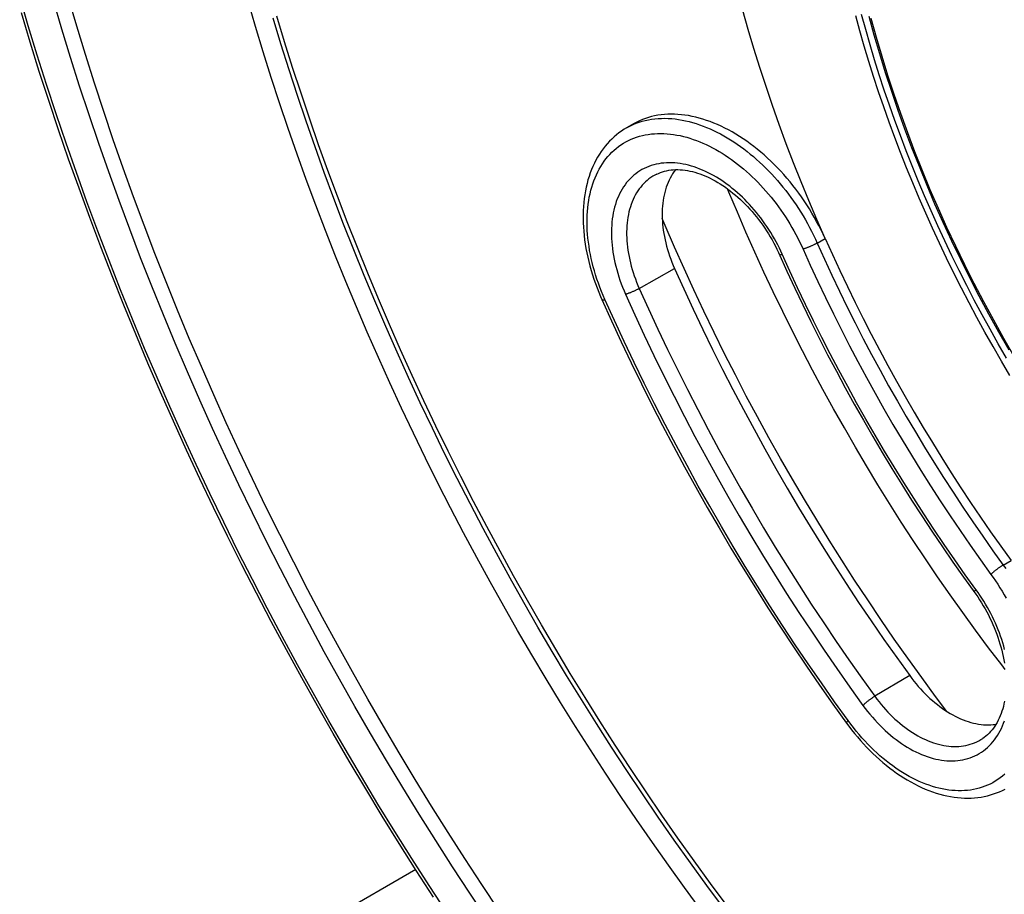
# Model space of a CAD drawing. Units: millimetres. Extents: x -160 to 160, y -208 to 208.
# Drawn here: x -148 to -79, y -65 to -4 of the extents above; entities that cross this region are included whole.
import ezdxf

# ---------------------------------------------------------------- set-up
doc = ezdxf.new("R2010")
doc.units = ezdxf.units.MM
doc.header["$LTSCALE"] = 16.335
doc.layers.get('0').update_dxf_attribs({"linetype": 'CONTINUOUS'})
for name, color, linetype in [('ASSI', 7, 'CONTINUOUS'), ('DRAFT', 7, 'CONTINUOUS'), ('RACCORDO', 7, 'CONTINUOUS')]:
    doc.layers.add(name, color=color, linetype=linetype)

msp = doc.modelspace()

# ---------------------------------------------------------------- linework, layer by layer
at = {"color": 7, "linetype": 'CONTINUOUS'}
for p, q in [((-105.277, -11.539), (-105.759, -11.818)), ((-120.413, -63.412), (-143.459, -76.718))]:
    msp.add_line(p, q, dxfattribs=at)
for points in [[(-98.766, -65.932), (-99.919, -64.376), (-101.058, -62.805), (-102.184, -61.22), (-103.297, -59.621), (-104.395, -58.009), (-105.48, -56.385), (-106.549, -54.748), (-107.604, -53.099), (-108.644, -51.439), (-109.669, -49.768), (-110.678, -48.087), (-111.67, -46.395), (-112.647, -44.694), (-113.607, -42.984), (-114.55, -41.266), (-115.477, -39.539), (-116.386, -37.805), (-117.277, -36.063), (-118.151, -34.315), (-119.007, -32.561), (-119.844, -30.801), (-120.663, -29.035), (-121.463, -27.265), (-122.245, -25.491), (-123.007, -23.713), (-123.749, -21.932), (-124.473, -20.148), (-125.176, -18.361), (-125.859, -16.573), (-126.523, -14.784), (-127.166, -12.994), (-127.788, -11.203), (-128.39, -9.413), (-128.971, -7.623), (-129.531, -5.835), (-130.069, -4.048)], [(-91.952, -19.511), (-92.089, -19.211), (-92.232, -18.912), (-92.382, -18.616), (-92.537, -18.321), (-92.699, -18.03), (-92.866, -17.741), (-93.038, -17.456), (-93.216, -17.174), (-93.399, -16.895), (-93.588, -16.62), (-93.781, -16.349), (-93.979, -16.083), (-94.182, -15.821), (-94.389, -15.564), (-94.6, -15.312), (-94.815, -15.065), (-95.035, -14.823), (-95.258, -14.587), (-95.484, -14.356), (-95.714, -14.132), (-95.948, -13.913), (-96.184, -13.701), (-96.423, -13.495), (-96.664, -13.296), (-96.908, -13.104), (-97.153, -12.919), (-97.401, -12.741), (-97.65, -12.57), (-97.901, -12.406), (-98.153, -12.251), (-98.406, -12.103), (-98.661, -11.962), (-98.915, -11.83), (-99.17, -11.706), (-99.426, -11.59), (-99.681, -11.482), (-99.936, -11.383), (-100.19, -11.292), (-100.444, -11.21), (-100.697, -11.136), (-100.948, -11.071), (-101.199, -11.015), (-101.447, -10.967), (-101.694, -10.928), (-101.939, -10.899), (-102.182, -10.878), (-102.422, -10.866), (-102.66, -10.863), (-102.895, -10.868), (-103.127, -10.883), (-103.355, -10.907), (-103.58, -10.94), (-103.802, -10.981), (-104.019, -11.031), (-104.233, -11.09), (-104.443, -11.158), (-104.648, -11.235), (-104.848, -11.32), (-105.044, -11.413), (-105.235, -11.515), (-105.277, -11.539)], [(-91.952, -19.511), (-91.447, -20.63), (-90.931, -21.744), (-90.403, -22.855), (-89.862, -23.963), (-89.31, -25.067), (-88.747, -26.166), (-88.171, -27.261), (-87.585, -28.351), (-86.987, -29.435), (-86.379, -30.513), (-85.759, -31.586), (-85.13, -32.652), (-84.489, -33.712), (-83.839, -34.765), (-83.179, -35.81), (-82.509, -36.848), (-81.829, -37.878), (-81.139, -38.9), (-80.441, -39.913), (-79.734, -40.918), (-79.018, -41.914)]]:
    msp.add_lwpolyline(points, dxfattribs=at)
at = {"layer": 'ASSI', "color": 7, "linetype": 'CONTINUOUS'}
for points in [[(-79.42, -49.505), (-79.673, -49.179), (-80.586, -47.976), (-81.488, -46.761), (-82.379, -45.534), (-83.258, -44.296), (-84.125, -43.046), (-84.98, -41.786), (-85.823, -40.515), (-86.654, -39.234), (-87.472, -37.943), (-88.277, -36.643), (-89.068, -35.334), (-89.846, -34.017), (-90.61, -32.691), (-91.361, -31.358), (-92.097, -30.017), (-92.819, -28.67), (-93.526, -27.316), (-94.218, -25.956), (-94.896, -24.59), (-95.558, -23.219), (-96.204, -21.843), (-96.835, -20.462), (-97.45, -19.078), (-98.049, -17.69), (-98.632, -16.299), (-98.728, -16.063)], [(-83.475, -52.414), (-84.265, -51.363), (-85.235, -50.046), (-86.193, -48.716), (-87.138, -47.374), (-88.07, -46.021), (-88.99, -44.656), (-89.897, -43.28), (-90.79, -41.893), (-91.67, -40.496), (-92.536, -39.09), (-93.388, -37.674), (-94.225, -36.249), (-95.048, -34.815), (-95.856, -33.373), (-96.649, -31.924), (-97.427, -30.468), (-98.189, -29.004), (-98.935, -27.535), (-99.666, -26.059), (-100.38, -24.578), (-101.078, -23.091), (-101.759, -21.6), (-102.423, -20.104), (-103.071, -18.605), (-103.275, -18.119)]]:
    msp.add_lwpolyline(points, dxfattribs=at)
at = {"layer": 'DRAFT', "color": 7, "linetype": 'CONTINUOUS'}
for points in [[(-102.341, -14.722), (-102.359, -14.745), (-102.458, -14.877), (-102.552, -15.014), (-102.64, -15.157), (-102.723, -15.306), (-102.8, -15.46), (-102.872, -15.619), (-102.938, -15.783), (-102.999, -15.952), (-103.053, -16.126), (-103.103, -16.304), (-103.146, -16.487), (-103.183, -16.674), (-103.214, -16.864), (-103.24, -17.059), (-103.259, -17.256), (-103.272, -17.457), (-103.28, -17.662), (-103.281, -17.869), (-103.277, -18.078), (-103.266, -18.29), (-103.249, -18.505), (-103.227, -18.721), (-103.198, -18.939), (-103.164, -19.159), (-103.124, -19.38), (-103.078, -19.601), (-103.026, -19.824), (-102.968, -20.048), (-102.905, -20.271), (-102.836, -20.495), (-102.762, -20.719), (-102.682, -20.942), (-102.597, -21.165), (-102.507, -21.387), (-102.411, -21.608)], [(-102.411, -21.608), (-101.774, -23.021), (-101.122, -24.43), (-100.454, -25.835), (-99.771, -27.235), (-99.073, -28.63), (-98.36, -30.02), (-97.633, -31.403), (-96.892, -32.78), (-96.137, -34.15), (-95.368, -35.513), (-94.585, -36.87), (-93.789, -38.218), (-92.98, -39.557), (-92.158, -40.887), (-91.323, -42.208), (-90.476, -43.52), (-89.617, -44.822), (-88.746, -46.114), (-87.863, -47.395), (-86.969, -48.664), (-86.064, -49.922)], [(-86.064, -49.922), (-85.92, -50.116), (-85.773, -50.305), (-85.623, -50.49), (-85.469, -50.671), (-85.313, -50.847), (-85.153, -51.018), (-84.991, -51.185), (-84.826, -51.346), (-84.659, -51.503), (-84.49, -51.654), (-84.319, -51.799), (-84.146, -51.938), (-83.972, -52.072), (-83.795, -52.2), (-83.618, -52.321), (-83.44, -52.437), (-83.26, -52.545), (-83.08, -52.648), (-82.9, -52.743), (-82.719, -52.832), (-82.538, -52.915), (-82.357, -52.99), (-82.176, -53.058), (-81.996, -53.119), (-81.816, -53.173), (-81.637, -53.22), (-81.46, -53.259), (-81.283, -53.291), (-81.107, -53.316), (-80.934, -53.333), (-80.762, -53.343), (-80.591, -53.346), (-80.423, -53.341), (-80.258, -53.329), (-80.094, -53.309), (-80.065, -53.304)]]:
    msp.add_lwpolyline(points, dxfattribs=at)
at = {"layer": 'RACCORDO', "color": 7, "linetype": 'CONTINUOUS'}
for p, q in [((-105.759, -11.818), (-105.758, -11.817)), ((-103.651, -15.03), (-103.652, -15.03)), ((-80.987, -54.286), (-80.986, -54.286))]:
    msp.add_line(p, q, dxfattribs=at)
at = {"layer": 'RACCORDO', "color": 250, "linetype": 'CONTINUOUS'}
for p, q in [((-92.498, -19.827), (-91.952, -19.511)), ((-104.867, -22.99), (-102.411, -21.608)), ((-79.564, -42.229), (-79.018, -41.914)), ((-86.064, -49.922), (-88.489, -51.359))]:
    msp.add_line(p, q, dxfattribs=at)
for points in [[(-118.257, -66.395), (-119.477, -64.527), (-120.681, -62.647), (-121.868, -60.755), (-123.039, -58.85), (-124.192, -56.934), (-125.328, -55.007), (-126.447, -53.069), (-127.548, -51.122), (-128.63, -49.165), (-129.695, -47.199), (-130.74, -45.225), (-131.766, -43.242), (-132.774, -41.252), (-133.761, -39.255), (-134.729, -37.251), (-135.677, -35.242), (-136.605, -33.227), (-137.512, -31.207), (-138.399, -29.182), (-139.265, -27.153), (-140.11, -25.121), (-140.933, -23.086), (-141.735, -21.048), (-142.515, -19.009), (-143.273, -16.968), (-144.009, -14.926), (-144.723, -12.884), (-145.414, -10.841), (-146.083, -8.8), (-146.728, -6.76), (-147.351, -4.721), (-147.951, -2.685)], [(-115.458, -66.854), (-116.662, -65.047), (-117.851, -63.227), (-119.024, -61.395), (-120.181, -59.55), (-121.322, -57.694), (-122.446, -55.827), (-123.553, -53.949), (-124.644, -52.06), (-125.717, -50.162), (-126.772, -48.255), (-127.809, -46.339), (-128.828, -44.415), (-129.828, -42.482), (-130.81, -40.543), (-131.772, -38.596), (-132.716, -36.644), (-133.64, -34.685), (-134.544, -32.721), (-135.428, -30.752), (-136.292, -28.779), (-137.136, -26.802), (-137.959, -24.821), (-138.762, -22.838), (-139.543, -20.852), (-140.303, -18.864), (-141.042, -16.875), (-141.76, -14.885), (-142.455, -12.895), (-143.129, -10.904), (-143.781, -8.915), (-144.41, -6.927), (-145.017, -4.939), (-145.601, -2.955)], [(-100.586, -66.217), (-101.724, -64.667), (-102.849, -63.103), (-103.961, -61.525), (-105.059, -59.934), (-106.143, -58.331), (-107.214, -56.715), (-108.27, -55.087), (-109.312, -53.448), (-110.339, -51.798), (-111.351, -50.137), (-112.347, -48.466), (-113.328, -46.786), (-114.293, -45.097), (-115.242, -43.398), (-116.174, -41.692), (-117.09, -39.977), (-117.988, -38.256), (-118.87, -36.527), (-119.734, -34.792), (-120.58, -33.051), (-121.409, -31.304), (-122.219, -29.552), (-123.011, -27.796), (-123.785, -26.036), (-124.54, -24.272), (-125.276, -22.505), (-125.993, -20.735), (-126.691, -18.963), (-127.369, -17.189), (-128.027, -15.414), (-128.666, -13.638), (-129.284, -11.862), (-129.883, -10.086), (-130.461, -8.311), (-131.018, -6.537), (-131.555, -4.764), (-132.071, -2.994)], [(-79.1, -29.037), (-79.691, -28.039), (-80.271, -27.034), (-80.84, -26.023), (-81.397, -25.006), (-81.942, -23.983), (-82.476, -22.956), (-82.997, -21.924), (-83.506, -20.887), (-84.002, -19.846), (-84.485, -18.802), (-84.956, -17.754), (-85.413, -16.703), (-85.858, -15.651), (-86.288, -14.596), (-86.705, -13.539), (-87.109, -12.482), (-87.498, -11.423), (-87.873, -10.364), (-88.234, -9.305), (-88.581, -8.246), (-88.913, -7.188), (-89.231, -6.132), (-89.534, -5.076), (-89.822, -4.023)], [(-79.335, -27.828), (-79.912, -26.829), (-80.478, -25.823), (-81.032, -24.811), (-81.575, -23.794), (-82.105, -22.771), (-82.624, -21.744), (-83.13, -20.712), (-83.624, -19.677), (-84.105, -18.638), (-84.573, -17.595), (-85.028, -16.55), (-85.47, -15.502), (-85.899, -14.453), (-86.313, -13.402), (-86.715, -12.349), (-87.102, -11.296), (-87.475, -10.242), (-87.835, -9.189), (-88.18, -8.135), (-88.51, -7.083), (-88.826, -6.031), (-89.128, -4.981), (-89.414, -3.934)], [(-99.018, -66.077), (-100.17, -64.521), (-101.309, -62.95), (-102.435, -61.365), (-103.548, -59.766), (-104.646, -58.154), (-105.731, -56.53), (-106.801, -54.893), (-107.856, -53.244), (-108.896, -51.584), (-109.92, -49.913), (-110.929, -48.232), (-111.922, -46.54), (-112.898, -44.839), (-113.858, -43.129), (-114.802, -41.411), (-115.728, -39.684), (-116.637, -37.95), (-117.529, -36.208), (-118.402, -34.46), (-119.258, -32.706), (-120.095, -30.946), (-120.914, -29.18), (-121.715, -27.41), (-122.496, -25.636), (-123.258, -23.858), (-124.001, -22.077), (-124.724, -20.293), (-125.427, -18.506), (-126.111, -16.718), (-126.774, -14.929), (-127.417, -13.139), (-128.039, -11.348), (-128.641, -9.558), (-129.222, -7.768), (-129.782, -5.98), (-130.321, -4.193)], [(-88.761, -4.19), (-88.398, -5.509), (-88.011, -6.83), (-87.6, -8.154), (-87.166, -9.478), (-86.709, -10.803), (-86.229, -12.129), (-85.727, -13.453), (-85.203, -14.774), (-84.657, -16.094), (-84.089, -17.409), (-83.5, -18.72), (-82.89, -20.026), (-82.26, -21.325), (-81.61, -22.618), (-80.94, -23.904), (-80.252, -25.18), (-79.544, -26.447), (-78.818, -27.705)], [(-105.758, -11.817), (-105.673, -11.769), (-105.481, -11.669), (-105.285, -11.578)], [(-105.285, -11.578), (-105.083, -11.496), (-104.877, -11.422), (-104.667, -11.357), (-104.453, -11.3), (-104.234, -11.253), (-104.012, -11.215), (-103.787, -11.185), (-103.558, -11.165), (-103.326, -11.153), (-103.091, -11.151), (-102.855, -11.157), (-102.616, -11.173), (-102.376, -11.197), (-102.134, -11.23), (-101.892, -11.271), (-101.649, -11.32), (-101.405, -11.378), (-101.161, -11.444), (-100.918, -11.517), (-100.675, -11.599), (-100.432, -11.687), (-100.19, -11.783), (-99.949, -11.886), (-99.708, -11.997), (-99.469, -12.114), (-99.231, -12.237), (-98.994, -12.368), (-98.759, -12.505), (-98.524, -12.648), (-98.292, -12.797), (-98.061, -12.953), (-97.832, -13.115), (-97.605, -13.282), (-97.38, -13.456), (-97.156, -13.635), (-96.935, -13.819), (-96.717, -14.01), (-96.501, -14.205), (-96.287, -14.405), (-96.077, -14.611), (-95.869, -14.821), (-95.664, -15.036), (-95.463, -15.255), (-95.265, -15.479), (-95.07, -15.708), (-94.878, -15.94), (-94.69, -16.177), (-94.505, -16.418), (-94.324, -16.664), (-94.146, -16.913), (-93.973, -17.165), (-93.804, -17.421), (-93.639, -17.68), (-93.479, -17.942), (-93.324, -18.206), (-93.173, -18.472), (-93.028, -18.741), (-92.887, -19.01), (-92.752, -19.281), (-92.622, -19.554), (-92.498, -19.827)], [(-107.258, -23.757), (-107.381, -23.474), (-107.498, -23.19), (-107.608, -22.905), (-107.713, -22.62), (-107.811, -22.333), (-107.903, -22.047), (-107.989, -21.76), (-108.069, -21.474), (-108.141, -21.188), (-108.208, -20.903), (-108.267, -20.619), (-108.32, -20.336), (-108.366, -20.054), (-108.406, -19.774), (-108.439, -19.497), (-108.464, -19.221), (-108.483, -18.947), (-108.495, -18.677), (-108.501, -18.409), (-108.499, -18.144), (-108.49, -17.882), (-108.475, -17.624), (-108.453, -17.369), (-108.423, -17.119), (-108.387, -16.873), (-108.344, -16.631), (-108.295, -16.394), (-108.238, -16.161), (-108.175, -15.934), (-108.105, -15.712), (-108.029, -15.495), (-107.945, -15.283), (-107.856, -15.078), (-107.76, -14.878), (-107.658, -14.684), (-107.549, -14.497), (-107.435, -14.316), (-107.314, -14.142), (-107.187, -13.974), (-107.055, -13.813), (-106.917, -13.659), (-106.773, -13.513), (-106.623, -13.373), (-106.468, -13.241), (-106.308, -13.117), (-106.143, -13), (-105.973, -12.891), (-105.798, -12.789), (-105.618, -12.696), (-105.434, -12.61), (-105.245, -12.533), (-105.053, -12.463), (-104.855, -12.402), (-104.655, -12.349), (-104.45, -12.304), (-104.242, -12.267), (-104.031, -12.239), (-103.817, -12.22), (-103.599, -12.208), (-103.38, -12.205), (-103.158, -12.21), (-102.935, -12.224), (-102.71, -12.245), (-102.484, -12.275), (-102.257, -12.313), (-102.03, -12.358), (-101.802, -12.411), (-101.574, -12.471), (-101.346, -12.539), (-101.119, -12.614), (-100.892, -12.695), (-100.665, -12.784), (-100.44, -12.879), (-100.215, -12.981), (-99.991, -13.089), (-99.769, -13.204), (-99.547, -13.324), (-99.327, -13.451), (-99.108, -13.583), (-98.891, -13.722), (-98.675, -13.866), (-98.461, -14.016), (-98.249, -14.171), (-98.039, -14.331), (-97.83, -14.497), (-97.624, -14.669), (-97.42, -14.845), (-97.218, -15.026), (-97.018, -15.212), (-96.822, -15.402), (-96.628, -15.597), (-96.437, -15.797), (-96.249, -16), (-96.064, -16.208), (-95.882, -16.42), (-95.703, -16.636), (-95.528, -16.856), (-95.355, -17.08), (-95.186, -17.307), (-95.021, -17.539), (-94.859, -17.773), (-94.702, -18.011), (-94.548, -18.251), (-94.399, -18.495), (-94.254, -18.74), (-94.114, -18.987), (-93.979, -19.237), (-93.848, -19.487), (-93.723, -19.739), (-93.602, -19.992), (-93.486, -20.246)], [(-94.925, -20.612), (-95.025, -20.393), (-95.13, -20.175), (-95.239, -19.958), (-95.354, -19.741), (-95.473, -19.526), (-95.596, -19.312), (-95.724, -19.101), (-95.856, -18.891), (-95.991, -18.685), (-96.131, -18.481), (-96.274, -18.28), (-96.421, -18.082), (-96.571, -17.888), (-96.725, -17.698), (-96.881, -17.511), (-97.04, -17.329), (-97.201, -17.151), (-97.366, -16.977), (-97.533, -16.807), (-97.702, -16.641), (-97.874, -16.48), (-98.049, -16.324), (-98.225, -16.172), (-98.404, -16.025), (-98.584, -15.882), (-98.767, -15.745), (-98.951, -15.613), (-99.137, -15.487), (-99.324, -15.365), (-99.512, -15.25), (-99.702, -15.139), (-99.893, -15.035), (-100.085, -14.936), (-100.277, -14.844), (-100.47, -14.758), (-100.664, -14.678), (-100.858, -14.604), (-101.052, -14.537), (-101.246, -14.476), (-101.44, -14.422), (-101.634, -14.375), (-101.828, -14.335), (-102.021, -14.302), (-102.213, -14.277), (-102.405, -14.258), (-102.595, -14.247), (-102.784, -14.244), (-102.97, -14.248), (-103.155, -14.26), (-103.338, -14.28), (-103.518, -14.308), (-103.695, -14.343), (-103.869, -14.387), (-104.04, -14.437), (-104.207, -14.496), (-104.37, -14.563), (-104.529, -14.636), (-104.683, -14.718), (-104.834, -14.807), (-104.979, -14.903), (-105.12, -15.006), (-105.256, -15.117), (-105.387, -15.234), (-105.513, -15.358), (-105.634, -15.489), (-105.749, -15.627), (-105.859, -15.771), (-105.964, -15.921), (-106.062, -16.078), (-106.155, -16.24), (-106.242, -16.409), (-106.323, -16.583), (-106.398, -16.762), (-106.466, -16.947), (-106.529, -17.136), (-106.585, -17.331), (-106.635, -17.53), (-106.679, -17.734), (-106.717, -17.942), (-106.748, -18.155), (-106.772, -18.371), (-106.79, -18.591), (-106.802, -18.814), (-106.807, -19.041), (-106.806, -19.27), (-106.798, -19.502), (-106.784, -19.737), (-106.763, -19.974), (-106.736, -20.213), (-106.703, -20.454), (-106.663, -20.697), (-106.617, -20.941), (-106.564, -21.186), (-106.506, -21.432), (-106.441, -21.679), (-106.37, -21.925), (-106.293, -22.172), (-106.211, -22.418), (-106.123, -22.663), (-106.029, -22.907), (-105.93, -23.15), (-105.826, -23.392)], [(-103.652, -15.03), (-103.795, -15.105), (-103.933, -15.187), (-104.066, -15.274), (-104.195, -15.369), (-104.32, -15.47), (-104.44, -15.577), (-104.556, -15.69), (-104.667, -15.81), (-104.772, -15.935), (-104.873, -16.066), (-104.969, -16.203), (-105.06, -16.346), (-105.145, -16.494), (-105.225, -16.647), (-105.3, -16.806), (-105.369, -16.969), (-105.432, -17.137), (-105.49, -17.309), (-105.542, -17.487), (-105.589, -17.668), (-105.629, -17.853), (-105.664, -18.043), (-105.693, -18.236), (-105.716, -18.432), (-105.734, -18.632), (-105.745, -18.835), (-105.75, -19.041), (-105.75, -19.249), (-105.744, -19.46), (-105.732, -19.673), (-105.713, -19.888), (-105.689, -20.105), (-105.66, -20.324), (-105.624, -20.545), (-105.583, -20.766), (-105.536, -20.989), (-105.483, -21.212), (-105.424, -21.436), (-105.36, -21.66), (-105.291, -21.883), (-105.217, -22.107), (-105.137, -22.329), (-105.052, -22.551), (-104.962, -22.771), (-104.867, -22.99)], [(-92.498, -19.827), (-92.53, -19.845), (-92.563, -19.863), (-92.597, -19.882), (-92.633, -19.9), (-92.669, -19.919), (-92.706, -19.938), (-92.744, -19.957), (-92.783, -19.975), (-92.822, -19.994), (-92.862, -20.012), (-92.902, -20.03), (-92.942, -20.048), (-92.982, -20.066), (-93.023, -20.083), (-93.063, -20.099), (-93.102, -20.115), (-93.142, -20.131), (-93.18, -20.146), (-93.219, -20.16), (-93.256, -20.173), (-93.292, -20.186), (-93.328, -20.198), (-93.362, -20.21), (-93.395, -20.22), (-93.427, -20.229), (-93.458, -20.238), (-93.486, -20.246)], [(-92.498, -19.827), (-91.994, -20.944), (-91.478, -22.059), (-90.949, -23.171), (-90.409, -24.279), (-89.857, -25.382), (-89.293, -26.482), (-88.718, -27.576), (-88.131, -28.666), (-87.534, -29.75), (-86.925, -30.829), (-86.306, -31.901), (-85.676, -32.968), (-85.036, -34.027), (-84.385, -35.08), (-83.725, -36.126), (-83.055, -37.164), (-82.375, -38.194), (-81.686, -39.215), (-80.987, -40.229), (-80.28, -41.234), (-79.564, -42.229)], [(-93.486, -20.246), (-92.977, -21.375), (-92.456, -22.501), (-91.922, -23.624), (-91.376, -24.743), (-90.818, -25.858), (-90.249, -26.968), (-89.668, -28.074), (-89.075, -29.175), (-88.472, -30.27), (-87.857, -31.36), (-87.231, -32.443), (-86.595, -33.52), (-85.948, -34.591), (-85.291, -35.654), (-84.624, -36.71), (-83.947, -37.758), (-83.261, -38.799), (-82.565, -39.831), (-81.859, -40.855), (-81.145, -41.87), (-80.421, -42.875)], [(-95.133, -20.621), (-95.129, -20.627), (-95.123, -20.631), (-95.114, -20.635), (-95.102, -20.637), (-95.088, -20.638), (-95.071, -20.638), (-95.052, -20.637), (-95.031, -20.634), (-95.008, -20.631), (-94.982, -20.626), (-94.955, -20.62), (-94.925, -20.612)], [(-81.458, -43.938), (-82.204, -42.901), (-82.94, -41.855), (-83.667, -40.8), (-84.385, -39.736), (-85.093, -38.664), (-85.791, -37.583), (-86.478, -36.494), (-87.155, -35.398), (-87.822, -34.295), (-88.478, -33.185), (-89.122, -32.068), (-89.756, -30.945), (-90.378, -29.816), (-90.989, -28.682), (-91.588, -27.542), (-92.175, -26.397), (-92.75, -25.248), (-93.312, -24.095), (-93.863, -22.937), (-94.4, -21.776), (-94.925, -20.612)], [(-104.867, -22.99), (-104.903, -23.01), (-104.941, -23.03), (-104.979, -23.05), (-105.019, -23.071), (-105.06, -23.091), (-105.101, -23.111), (-105.144, -23.132), (-105.187, -23.152), (-105.23, -23.171), (-105.273, -23.191), (-105.317, -23.21), (-105.361, -23.228), (-105.404, -23.246), (-105.447, -23.264), (-105.49, -23.28), (-105.532, -23.296), (-105.573, -23.312), (-105.613, -23.326), (-105.652, -23.339), (-105.69, -23.352), (-105.726, -23.363), (-105.761, -23.374), (-105.794, -23.383), (-105.826, -23.392)], [(-104.867, -22.99), (-104.229, -24.406), (-103.575, -25.817), (-102.906, -27.225), (-102.222, -28.628), (-101.522, -30.025), (-100.809, -31.417), (-100.08, -32.804), (-99.337, -34.183), (-98.581, -35.556), (-97.81, -36.922), (-97.026, -38.28), (-96.228, -39.631), (-95.418, -40.973), (-94.594, -42.306), (-93.758, -43.63), (-92.909, -44.944), (-92.048, -46.248), (-91.176, -47.542), (-90.291, -48.826), (-89.396, -50.098), (-88.489, -51.359)], [(-107.466, -23.766), (-107.463, -23.771), (-107.458, -23.775), (-107.45, -23.779), (-107.44, -23.781), (-107.428, -23.783), (-107.413, -23.783), (-107.397, -23.782), (-107.379, -23.781), (-107.358, -23.778), (-107.336, -23.774), (-107.312, -23.77), (-107.286, -23.764), (-107.258, -23.757)], [(-90.349, -53.045), (-91.285, -51.744), (-92.21, -50.43), (-93.123, -49.106), (-94.024, -47.77), (-94.913, -46.423), (-95.789, -45.066), (-96.652, -43.699), (-97.502, -42.323), (-98.339, -40.937), (-99.163, -39.543), (-99.972, -38.141), (-100.768, -36.731), (-101.549, -35.314), (-102.316, -33.889), (-103.068, -32.458), (-103.805, -31.021), (-104.527, -29.578), (-105.233, -28.129), (-105.924, -26.676), (-106.599, -25.219), (-107.258, -23.757)], [(-105.826, -23.392), (-105.182, -24.819), (-104.523, -26.242), (-103.848, -27.661), (-103.159, -29.075), (-102.454, -30.483), (-101.734, -31.887), (-101, -33.284), (-100.251, -34.675), (-99.489, -36.059), (-98.712, -37.436), (-97.921, -38.805), (-97.117, -40.166), (-96.3, -41.518), (-95.47, -42.862), (-94.627, -44.197), (-93.772, -45.521), (-92.904, -46.836), (-92.024, -48.141), (-91.133, -49.434), (-90.23, -50.717), (-89.316, -51.987)], [(-79.564, -42.229), (-79.596, -42.248), (-79.628, -42.267), (-79.661, -42.287), (-79.695, -42.309), (-79.73, -42.331), (-79.764, -42.354), (-79.8, -42.377), (-79.835, -42.402), (-79.871, -42.426), (-79.907, -42.451), (-79.942, -42.477), (-79.978, -42.503), (-80.013, -42.529), (-80.048, -42.555), (-80.082, -42.582), (-80.116, -42.608), (-80.149, -42.634), (-80.182, -42.66), (-80.213, -42.686), (-80.243, -42.712), (-80.273, -42.737), (-80.301, -42.762), (-80.328, -42.786), (-80.353, -42.809), (-80.377, -42.832), (-80.4, -42.854), (-80.421, -42.875)], [(-79.564, -42.229), (-79.39, -42.473)], [(-80.421, -42.875), (-80.259, -43.102), (-80.101, -43.332), (-79.946, -43.566), (-79.795, -43.804), (-79.647, -44.046), (-79.502, -44.291), (-79.362, -44.539)], [(-81.57, -44.114), (-81.573, -44.107), (-81.573, -44.099), (-81.572, -44.09), (-81.568, -44.079), (-81.562, -44.066), (-81.554, -44.052), (-81.543, -44.036), (-81.53, -44.019), (-81.515, -44), (-81.498, -43.981), (-81.479, -43.96), (-81.458, -43.938)], [(-79.466, -48.099), (-79.53, -47.869), (-79.599, -47.64), (-79.672, -47.411), (-79.75, -47.182), (-79.834, -46.953), (-79.922, -46.725), (-80.015, -46.499), (-80.113, -46.273), (-80.215, -46.048), (-80.322, -45.825), (-80.433, -45.604), (-80.548, -45.385), (-80.667, -45.169), (-80.791, -44.956), (-80.918, -44.745), (-81.048, -44.538), (-81.181, -44.334), (-81.318, -44.134), (-81.458, -43.938)], [(-88.489, -51.359), (-88.524, -51.38), (-88.56, -51.402), (-88.597, -51.425), (-88.634, -51.449), (-88.673, -51.475), (-88.711, -51.5), (-88.75, -51.527), (-88.788, -51.554), (-88.827, -51.582), (-88.866, -51.61), (-88.904, -51.638), (-88.942, -51.667), (-88.979, -51.695), (-89.016, -51.724), (-89.052, -51.752), (-89.086, -51.781), (-89.12, -51.808), (-89.152, -51.836), (-89.184, -51.863), (-89.213, -51.889), (-89.242, -51.915), (-89.268, -51.94), (-89.293, -51.964), (-89.316, -51.987)], [(-89.316, -51.987), (-89.159, -52.199), (-88.998, -52.406), (-88.834, -52.609), (-88.665, -52.808), (-88.493, -53.003), (-88.318, -53.192), (-88.14, -53.377), (-87.959, -53.556), (-87.775, -53.73), (-87.589, -53.898), (-87.4, -54.06), (-87.21, -54.216), (-87.018, -54.365), (-86.825, -54.508), (-86.63, -54.645), (-86.434, -54.774), (-86.236, -54.897), (-86.039, -55.013), (-85.84, -55.122), (-85.641, -55.223), (-85.441, -55.318), (-85.242, -55.404), (-85.042, -55.484), (-84.843, -55.556), (-84.645, -55.62), (-84.447, -55.676), (-84.25, -55.725), (-84.054, -55.765), (-83.86, -55.798), (-83.667, -55.823), (-83.476, -55.84), (-83.286, -55.849), (-83.099, -55.85), (-82.915, -55.842), (-82.732, -55.827), (-82.553, -55.804), (-82.376, -55.773), (-82.202, -55.734), (-82.032, -55.687), (-81.865, -55.632), (-81.701, -55.57), (-81.541, -55.499), (-81.385, -55.421), (-81.233, -55.335), (-81.085, -55.242), (-80.941, -55.141), (-80.802, -55.033), (-80.667, -54.918), (-80.538, -54.796), (-80.414, -54.667), (-80.294, -54.531), (-80.181, -54.389), (-80.072, -54.241), (-79.969, -54.087), (-79.872, -53.927), (-79.781, -53.762), (-79.695, -53.592), (-79.615, -53.416), (-79.541, -53.236), (-79.473, -53.053)], [(-88.489, -51.359), (-88.347, -51.55), (-88.201, -51.738), (-88.051, -51.922), (-87.898, -52.103), (-87.742, -52.279), (-87.583, -52.451), (-87.421, -52.618), (-87.257, -52.781), (-87.09, -52.938), (-86.921, -53.09), (-86.749, -53.237), (-86.576, -53.378), (-86.402, -53.513), (-86.226, -53.642), (-86.048, -53.765), (-85.87, -53.883), (-85.69, -53.993), (-85.51, -54.098), (-85.329, -54.196), (-85.148, -54.288), (-84.966, -54.373), (-84.784, -54.451), (-84.603, -54.522), (-84.421, -54.587), (-84.24, -54.644), (-84.06, -54.695), (-83.88, -54.738), (-83.702, -54.774), (-83.524, -54.804), (-83.349, -54.825), (-83.174, -54.84), (-83.001, -54.847), (-82.831, -54.847), (-82.662, -54.84), (-82.495, -54.826), (-82.331, -54.804), (-82.17, -54.775), (-82.011, -54.739), (-81.855, -54.695), (-81.702, -54.645), (-81.552, -54.587), (-81.406, -54.523), (-81.263, -54.451), (-81.124, -54.372), (-80.987, -54.286)], [(-90.46, -53.221), (-90.463, -53.216), (-90.464, -53.209), (-90.463, -53.2), (-90.46, -53.19), (-90.456, -53.179), (-90.449, -53.167), (-90.44, -53.153), (-90.429, -53.138), (-90.417, -53.121), (-90.402, -53.104), (-90.386, -53.085), (-90.368, -53.066), (-90.349, -53.045)], [(-79.464, -56.782), (-79.621, -56.915), (-79.782, -57.039), (-79.949, -57.156), (-80.119, -57.265), (-80.295, -57.366), (-80.474, -57.459), (-80.658, -57.543), (-80.846, -57.62), (-81.038, -57.688), (-81.233, -57.747), (-81.432, -57.799), (-81.635, -57.841), (-81.84, -57.876), (-82.049, -57.902), (-82.26, -57.919), (-82.474, -57.928), (-82.691, -57.928), (-82.91, -57.92), (-83.131, -57.903), (-83.353, -57.878), (-83.578, -57.844), (-83.804, -57.802), (-84.031, -57.751), (-84.26, -57.692), (-84.49, -57.625), (-84.72, -57.549), (-84.951, -57.465), (-85.182, -57.373), (-85.414, -57.274), (-85.645, -57.166), (-85.876, -57.05), (-86.107, -56.927), (-86.338, -56.796), (-86.567, -56.657), (-86.795, -56.512), (-87.023, -56.358), (-87.249, -56.198), (-87.473, -56.031), (-87.696, -55.857), (-87.916, -55.676), (-88.135, -55.489), (-88.351, -55.295), (-88.565, -55.095), (-88.776, -54.889), (-88.985, -54.677), (-89.19, -54.459), (-89.392, -54.236), (-89.591, -54.008), (-89.786, -53.774), (-89.977, -53.536), (-90.165, -53.293), (-90.349, -53.045)]]:
    msp.add_lwpolyline(points, dxfattribs=at)
at = {"layer": 'RACCORDO', "color": 7, "linetype": 'CONTINUOUS'}
for points in [[(-114.625, -66.246), (-115.821, -64.451), (-117.002, -62.644), (-118.167, -60.823), (-119.316, -58.991), (-120.45, -57.147), (-121.566, -55.293), (-122.666, -53.427), (-123.749, -51.552), (-124.815, -49.666), (-125.863, -47.772), (-126.893, -45.869), (-127.905, -43.957), (-128.898, -42.038), (-129.873, -40.111), (-130.83, -38.178), (-131.767, -36.238), (-132.684, -34.293), (-133.583, -32.342), (-134.461, -30.386), (-135.319, -28.426), (-136.158, -26.462), (-136.975, -24.495), (-137.772, -22.525), (-138.549, -20.553), (-139.304, -18.578), (-140.038, -16.602), (-140.75, -14.626), (-141.441, -12.649), (-142.11, -10.672), (-142.757, -8.696), (-143.383, -6.72), (-143.985, -4.747), (-144.566, -2.775)], [(-119.173, -65.335), (-120.378, -63.467), (-121.566, -61.587), (-122.738, -59.696), (-123.893, -57.793), (-125.031, -55.879), (-126.151, -53.954), (-127.255, -52.019), (-128.34, -50.075), (-129.407, -48.121), (-130.456, -46.159), (-131.487, -44.189), (-132.498, -42.211), (-133.491, -40.226), (-134.464, -38.234), (-135.417, -36.236), (-136.351, -34.232), (-137.264, -32.223), (-138.158, -30.209), (-139.031, -28.191), (-139.883, -26.17), (-140.714, -24.144), (-141.524, -22.117), (-142.313, -20.086), (-143.08, -18.054), (-143.826, -16.021), (-144.55, -13.987), (-145.251, -11.953), (-145.931, -9.919), (-146.588, -7.885), (-147.222, -5.853), (-147.834, -3.822)], [(-91.952, -19.511), (-92.527, -18.196), (-93.085, -16.879), (-93.625, -15.56), (-94.148, -14.239), (-94.653, -12.915), (-95.139, -11.59), (-95.607, -10.265), (-96.057, -8.94), (-96.488, -7.615), (-96.9, -6.292), (-97.294, -4.97), (-97.668, -3.65)], [(-88.908, -4.048), (-88.551, -5.35), (-88.171, -6.654), (-87.768, -7.96), (-87.342, -9.267), (-86.895, -10.574), (-86.425, -11.881), (-85.934, -13.187), (-85.421, -14.491), (-84.886, -15.792), (-84.332, -17.09), (-83.756, -18.384), (-83.161, -19.673), (-82.545, -20.956), (-81.91, -22.232), (-81.257, -23.502), (-80.584, -24.763), (-79.893, -26.015), (-79.185, -27.259)], [(-105.758, -11.817), (-105.921, -11.915), (-106.104, -12.035), (-106.283, -12.164), (-106.457, -12.299), (-106.625, -12.443), (-106.788, -12.594), (-106.945, -12.752), (-107.097, -12.917), (-107.243, -13.09), (-107.384, -13.27), (-107.518, -13.457), (-107.646, -13.651), (-107.768, -13.851), (-107.884, -14.059), (-107.993, -14.273), (-108.095, -14.494), (-108.191, -14.721), (-108.28, -14.954), (-108.362, -15.192), (-108.436, -15.437), (-108.504, -15.686), (-108.564, -15.941), (-108.617, -16.201), (-108.663, -16.465), (-108.701, -16.734), (-108.731, -17.007), (-108.755, -17.284), (-108.77, -17.565), (-108.778, -17.848), (-108.779, -18.135), (-108.772, -18.425), (-108.758, -18.717), (-108.736, -19.012), (-108.707, -19.309), (-108.671, -19.607), (-108.627, -19.907), (-108.577, -20.209), (-108.519, -20.511), (-108.454, -20.815), (-108.382, -21.118), (-108.303, -21.423), (-108.217, -21.727), (-108.125, -22.031), (-108.026, -22.335), (-107.92, -22.638), (-107.808, -22.94), (-107.689, -23.241), (-107.565, -23.54), (-107.466, -23.766)], [(-103.652, -15.03), (-103.544, -14.979), (-103.404, -14.922), (-103.262, -14.872), (-103.116, -14.83), (-102.968, -14.794), (-102.817, -14.766), (-102.663, -14.744), (-102.507, -14.73), (-102.348, -14.722), (-102.187, -14.722), (-102.023, -14.728), (-101.858, -14.741), (-101.691, -14.76), (-101.522, -14.787), (-101.351, -14.82), (-101.179, -14.859), (-101.006, -14.905), (-100.832, -14.958), (-100.657, -15.017), (-100.482, -15.082), (-100.305, -15.154), (-100.128, -15.232), (-99.95, -15.316), (-99.772, -15.407), (-99.594, -15.504), (-99.415, -15.607), (-99.237, -15.716), (-99.059, -15.831), (-98.882, -15.952), (-98.706, -16.079), (-98.531, -16.211), (-98.357, -16.35), (-98.184, -16.493), (-98.013, -16.642), (-97.843, -16.796), (-97.676, -16.956), (-97.51, -17.12), (-97.347, -17.289), (-97.187, -17.462), (-97.029, -17.64), (-96.874, -17.822), (-96.723, -18.008), (-96.574, -18.197), (-96.429, -18.391), (-96.288, -18.588), (-96.15, -18.787), (-96.016, -18.99), (-95.886, -19.196), (-95.761, -19.404), (-95.639, -19.615), (-95.522, -19.827), (-95.41, -20.042), (-95.302, -20.258), (-95.199, -20.475)], [(-95.199, -20.475), (-94.604, -21.794), (-94.063, -22.963), (-93.509, -24.129), (-92.942, -25.29), (-92.363, -26.448), (-91.772, -27.601), (-91.168, -28.748), (-90.553, -29.891), (-89.927, -31.028), (-89.289, -32.159), (-88.639, -33.283), (-87.979, -34.402), (-87.308, -35.513), (-86.626, -36.617), (-85.933, -37.713), (-85.231, -38.801), (-84.518, -39.881), (-83.795, -40.953), (-83.063, -42.016), (-82.321, -43.069)], [(-107.466, -23.766), (-106.803, -25.236), (-106.124, -26.702), (-105.43, -28.164), (-104.719, -29.62), (-103.993, -31.071), (-103.252, -32.517), (-102.496, -33.956), (-101.724, -35.388), (-100.939, -36.814), (-100.139, -38.232), (-99.325, -39.642), (-98.497, -41.044), (-97.655, -42.437), (-96.8, -43.821), (-95.932, -45.196), (-95.05, -46.56), (-94.157, -47.915), (-93.25, -49.258), (-92.332, -50.591), (-91.402, -51.912), (-90.46, -53.221)], [(-82.321, -43.069), (-81.473, -44.249), (-81.336, -44.447), (-81.203, -44.648), (-81.074, -44.853), (-80.948, -45.06), (-80.827, -45.271), (-80.709, -45.484), (-80.596, -45.699), (-80.488, -45.916), (-80.384, -46.135), (-80.284, -46.356), (-80.189, -46.578), (-80.099, -46.802), (-80.014, -47.026), (-79.934, -47.251), (-79.859, -47.476), (-79.79, -47.702), (-79.725, -47.927), (-79.666, -48.152), (-79.612, -48.377), (-79.563, -48.6), (-79.52, -48.823), (-79.482, -49.044)], [(-79.479, -51.701), (-79.515, -51.882), (-79.557, -52.059), (-79.603, -52.232), (-79.655, -52.4), (-79.712, -52.564), (-79.773, -52.723), (-79.84, -52.878), (-79.911, -53.028), (-79.988, -53.172), (-80.069, -53.311), (-80.155, -53.445), (-80.246, -53.573), (-80.341, -53.696), (-80.441, -53.812), (-80.546, -53.923), (-80.655, -54.027), (-80.77, -54.126), (-80.889, -54.218), (-80.987, -54.286)], [(-90.46, -53.221), (-90.31, -53.424), (-90.113, -53.682), (-89.912, -53.935), (-89.706, -54.183), (-89.497, -54.426), (-89.283, -54.663), (-89.066, -54.895), (-88.845, -55.121), (-88.621, -55.342), (-88.394, -55.556), (-88.164, -55.763), (-87.931, -55.965), (-87.695, -56.159), (-87.457, -56.347), (-87.217, -56.527), (-86.975, -56.701), (-86.73, -56.866), (-86.484, -57.025), (-86.237, -57.175), (-85.988, -57.318), (-85.738, -57.453), (-85.488, -57.579), (-85.236, -57.698), (-84.985, -57.808), (-84.733, -57.909), (-84.481, -58.001), (-84.23, -58.085), (-83.979, -58.161), (-83.729, -58.227), (-83.48, -58.284), (-83.233, -58.333), (-82.986, -58.372), (-82.742, -58.402), (-82.5, -58.424), (-82.26, -58.436), (-82.022, -58.44), (-81.788, -58.435), (-81.556, -58.42), (-81.327, -58.398), (-81.101, -58.366), (-80.879, -58.326), (-80.66, -58.277), (-80.444, -58.22), (-80.232, -58.154), (-80.024, -58.08), (-79.819, -57.997), (-79.619, -57.907), (-79.423, -57.808)]]:
    msp.add_lwpolyline(points, dxfattribs=at)

doc.saveas('drawing.dxf')
